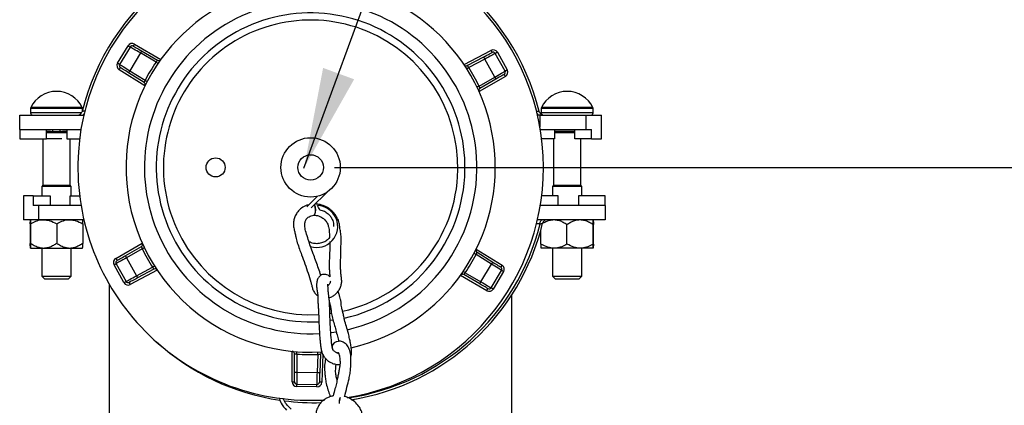
# Model space of a CAD drawing. Units: millimetres. Extents: x 912 to 5493, y 575 to 3907.
# Drawn here: x 3139 to 3554, y 1410 to 1572 of the extents above; entities that cross this region are included whole.
import ezdxf

# ---------------------------------------------------------------- set-up
doc = ezdxf.new("R2010")
doc.units = ezdxf.units.MM
doc.header["$LTSCALE"] = 20
doc.layers.add('DIMENSIONS', color=7, linetype='Continuous')
doc.styles.add('SLDTEXTSTYLE0', font='TXT', dxfattribs={"width": 0.7})
doc.dimstyles.new('SLDDIMSTYLE0', dxfattribs={"dimtxt": 53.735111, "dimasz": 42.333333, "dimexe": 0, "dimexo": 0.0625, "dimgap": 13.433778, "dimtad": 0, "dimtih": 1, "dimtoh": 1, "dimdec": 1, "dimrnd": 1e-09, "dimzin": 12, "dimdsep": 46, "dimtxsty": 'SLDTEXTSTYLE0', "dimsah": 1, "dimcen": 0.09, "dimadec": 0, "dimazin": 3, "dimtfac": 1, "dimtdec": 1, "dimtofl": 0, "dimtmove": 0, "dimatfit": 3, "dimfxl": 1, "dimfrac": 2, "dimtolj": 1, "dimtzin": 12, "dimarcsym": 0})
doc.dimstyles.new('SLDDIMSTYLE3', dxfattribs={"dimtxt": 0.18, "dimasz": 42.333333, "dimexe": 0, "dimexo": 0.0625, "dimgap": 0, "dimtad": 0, "dimtih": 1, "dimtoh": 1, "dimdec": 0, "dimrnd": 1e-09, "dimzin": 0, "dimdsep": 46, "dimtxsty": 'Standard', "dimsah": 1, "dimcen": 0.09, "dimadec": 0, "dimazin": 0, "dimtfac": 42.333333, "dimtdec": 0, "dimtofl": 0, "dimtmove": 0, "dimatfit": 3, "dimfxl": 1, "dimfrac": 2, "dimtolj": 1, "dimtzin": 0, "dimarcsym": 0})

# ---------------------------------------------------------------- blocks, each defined once
blk = doc.blocks.new('_D')
at = {"layer": 'DIMENSIONS'}
for p, q in [((3271.83, 1509.98), (3994.72, 1509.98)), ((3994.72, 1509.98), (3994.72, 1365.03)), ((3994.72, 983.52), (3994.72, 1233.64)), ((4077.87, 983.52), (3994.72, 983.52))]:
    blk.add_line(p, q, dxfattribs=at)
for points in [[(3994.72, 1509.98), (3988.21, 1467.64), (4001.23, 1467.64)], [(3994.72, 983.52), (4001.23, 1025.85), (3988.21, 1025.85)]]:
    blk.add_solid(points, dxfattribs=at)
at = {"layer": 'DIMENSIONS', "char_height": 42.333, "attachment_point": 1, "style": 'SLDTEXTSTYLE0'}
for s, insert in [('600 MAX', (3879.71, 1353.91)), ('450 MIN', (3887.59, 1288.21))]:
    blk.add_mtext(s, dxfattribs=dict(at, insert=insert))

msp = doc.modelspace()

# ---------------------------------------------------------------- linework, layer by layer
at = {"color": 7, "linetype": 'Continuous', "lineweight": 25}
for p, q in [((3180.56, 1553.83), (3184.95, 1561.15)), ((3185.81, 1560.63), (3181.41, 1553.32)), ((3187.67, 1561.85), (3198.76, 1555.44)), ((3190.63, 1558.98), (3197.39, 1555.08)), ((3326.45, 1553.22), (3337.75, 1559.23)), ((3190.13, 1558.12), (3185.66, 1550.68)), ((3196.74, 1554.3), (3190.13, 1558.12)), ((3327.8, 1552.8), (3334.69, 1556.47)), ((3335.16, 1555.58), (3328.43, 1552)), ((3339.37, 1548), (3335.16, 1555.58)), ((3343.71, 1550.48), (3339.57, 1557.95)), ((3340.44, 1558.43), (3344.58, 1550.97)), ((3192.07, 1544.32), (3181.21, 1551.1)), ((3185.66, 1550.68), (3192.13, 1546.64)), ((3191.75, 1545.7), (3185.13, 1549.83)), ((3343.83, 1548.27), (3332.74, 1541.86)), ((3332.76, 1544.18), (3339.37, 1548)), ((3339.87, 1547.13), (3333.11, 1543.23)), ((3143.88, 1534.75), (3143.88, 1532.98)), ((3165.77, 1533.94), (3165.77, 1534.75)), ((3358.88, 1534.75), (3358.88, 1532.98)), ((3380.77, 1532.98), (3380.77, 1534.75)), ((3139.33, 1525.98), (3139.33, 1531.98)), ((3139.33, 1531.98), (3166.33, 1531.98)), ((3358.35, 1531.98), (3357.33, 1531.98)), ((3358.35, 1531.98), (3377.85, 1531.98)), ((3358.35, 1531.98), (3358.35, 1526.92)), ((3377.85, 1525.98), (3377.85, 1531.98)), ((3377.85, 1531.98), (3384.25, 1531.98)), ((3384.25, 1521.98), (3384.25, 1531.98)), ((3139.33, 1525.98), (3165.14, 1525.98)), ((3139.33, 1525.98), (3139.33, 1521.98)), ((3150.59, 1521.98), (3150.59, 1525.98)), ((3159.14, 1525.98), (3159.14, 1521.98)), ((3358.51, 1525.98), (3377.85, 1525.98)), ((3364.51, 1525.98), (3364.51, 1521.98)), ((3373.06, 1521.98), (3373.06, 1525.98)), ((3377.85, 1525.98), (3380.13, 1525.98)), ((3380.13, 1521.98), (3380.13, 1525.98)), ((3139.33, 1521.98), (3150.59, 1521.98)), ((3149.08, 1521.98), (3149.08, 1502.47)), ((3152.27, 1524.98), (3150.59, 1524.98)), ((3157.14, 1521.98), (3150.59, 1521.98)), ((3152.23, 1525.18), (3153.11, 1525.15)), ((3153.1, 1524.95), (3152.27, 1524.98)), ((3153.31, 1524.94), (3153.1, 1524.95)), ((3153.11, 1525.15), (3153.33, 1525.13)), ((3153.45, 1524.48), (3153.2, 1524.48)), ((3153.36, 1524.94), (3153.31, 1524.94)), ((3153.33, 1525.13), (3153.37, 1525.13)), ((3156.46, 1524.48), (3156.21, 1524.48)), ((3156.28, 1525.13), (3156.33, 1525.13)), ((3156.34, 1524.94), (3156.3, 1524.94)), ((3156.33, 1525.13), (3156.55, 1525.15)), ((3156.56, 1524.95), (3156.34, 1524.94)), ((3156.55, 1525.15), (3157.42, 1525.18)), ((3157.39, 1524.98), (3156.56, 1524.95)), ((3159.14, 1524.98), (3157.39, 1524.98)), ((3159.14, 1521.98), (3164.57, 1521.98)), ((3160.58, 1502.47), (3160.58, 1521.98)), ((3364.51, 1521.98), (3359.09, 1521.98)), ((3364.08, 1521.98), (3364.08, 1502.47)), ((3373.06, 1524.98), (3364.51, 1524.98)), ((3380.13, 1521.98), (3373.06, 1521.98)), ((3375.58, 1502.47), (3375.58, 1521.98)), ((3380.13, 1521.98), (3384.25, 1521.98)), ((3148.68, 1501.98), (3148.68, 1497.98)), ((3154.83, 1501.98), (3148.68, 1501.98)), ((3160.98, 1501.98), (3154.83, 1501.98)), ((3160.98, 1497.98), (3160.98, 1501.98)), ((3363.68, 1501.98), (3363.68, 1497.98)), ((3375.98, 1501.98), (3363.68, 1501.98)), ((3375.98, 1497.98), (3375.98, 1501.98)), ((3140.91, 1497.98), (3140.91, 1487.98)), ((3145.02, 1497.98), (3140.91, 1497.98)), ((3145.02, 1497.98), (3145.02, 1493.98)), ((3145.02, 1497.98), (3152.09, 1497.98)), ((3152.09, 1497.98), (3152.09, 1493.98)), ((3160.64, 1493.98), (3160.64, 1497.98)), ((3160.64, 1497.98), (3164.57, 1497.98)), ((3264.7, 1497.81), (3260.17, 1493.34)), ((3262.09, 1492.95), (3268.96, 1499.71)), ((3366.01, 1497.98), (3359.09, 1497.98)), ((3366.01, 1493.98), (3366.01, 1497.98)), ((3374.56, 1497.98), (3374.56, 1493.98)), ((3385.83, 1497.98), (3374.56, 1497.98)), ((3385.83, 1493.98), (3385.83, 1497.98)), ((3147.3, 1493.98), (3145.02, 1493.98)), ((3147.3, 1493.98), (3147.3, 1487.98)), ((3165.14, 1493.98), (3147.3, 1493.98)), ((3385.83, 1493.98), (3358.51, 1493.98)), ((3385.83, 1493.98), (3385.83, 1487.98)), ((3263.5, 1490.03), (3263.44, 1489.97)), ((3147.3, 1487.98), (3140.91, 1487.98)), ((3143.79, 1486.21), (3143.79, 1477.99)), ((3143.86, 1486.21), (3143.86, 1477.99)), ((3166.33, 1487.98), (3147.3, 1487.98)), ((3154.9, 1486.21), (3154.9, 1477.99)), ((3165.86, 1486.21), (3165.86, 1477.99)), ((3385.83, 1487.98), (3357.33, 1487.98)), ((3369.76, 1477.74), (3369.76, 1485.96)), ((3380.79, 1477.74), (3380.79, 1485.96)), ((3380.86, 1477.74), (3380.86, 1485.96)), ((3358.79, 1477.74), (3358.79, 1483.76)), ((3143.83, 1475.98), (3148.92, 1475.98)), ((3143.83, 1475.98), (3143.83, 1475.98)), ((3148.68, 1475.98), (3148.68, 1464.18)), ((3148.92, 1475.98), (3149.84, 1475.98)), ((3149.84, 1475.98), (3159.92, 1475.98)), ((3159.92, 1475.98), (3160.84, 1475.98)), ((3160.84, 1475.98), (3165.83, 1475.98)), ((3160.98, 1464.18), (3160.98, 1475.98)), ((3179.82, 1471.69), (3190.92, 1478.09)), ((3183.79, 1472.82), (3190.55, 1476.72)), ((3364.28, 1475.98), (3358.83, 1475.98)), ((3363.68, 1475.98), (3363.68, 1464.18)), ((3375.28, 1475.98), (3364.28, 1475.98)), ((3380.83, 1475.98), (3375.28, 1475.98)), ((3375.98, 1464.18), (3375.98, 1475.98)), ((3190.9, 1475.77), (3184.29, 1471.95)), ((3184.29, 1471.95), (3188.49, 1464.37)), ((3337.99, 1469.27), (3331.52, 1473.31)), ((3331.58, 1475.64), (3342.45, 1468.85)), ((3331.91, 1474.25), (3338.52, 1470.12)), ((3183.21, 1461.52), (3179.08, 1468.98)), ((3179.95, 1469.47), (3184.09, 1462.01)), ((3188.49, 1464.37), (3195.23, 1467.95)), ((3333.52, 1461.84), (3337.99, 1469.27)), ((3148.68, 1464.18), (3149.88, 1462.98)), ((3148.68, 1464.18), (3154.83, 1464.18)), ((3154.83, 1464.18), (3160.98, 1464.18)), ((3159.78, 1462.98), (3160.98, 1464.18)), ((3197.21, 1466.74), (3185.9, 1460.72)), ((3195.85, 1467.15), (3188.96, 1463.49)), ((3335.99, 1458.1), (3324.9, 1464.51)), ((3333.02, 1460.97), (3326.27, 1464.87)), ((3326.92, 1465.65), (3333.52, 1461.84)), ((3337.85, 1459.32), (3342.24, 1466.64)), ((3343.1, 1466.12), (3338.7, 1458.81)), ((3363.68, 1464.18), (3364.88, 1462.98)), ((3363.68, 1464.18), (3375.98, 1464.18)), ((3374.78, 1462.98), (3375.98, 1464.18)), ((3154.83, 1462.98), (3149.88, 1462.98)), ((3159.78, 1462.98), (3154.83, 1462.98)), ((3177.06, 1460.8), (3177.06, 1374.98)), ((3374.78, 1462.98), (3364.88, 1462.98)), ((3346.6, 1374.98), (3346.6, 1456.43)), ((3271.27, 1445.67), (3270.06, 1445.5)), ((3271.58, 1436.02), (3270.79, 1435.23)), ((3253.99, 1419.81), (3253.99, 1432.62)), ((3254.99, 1423.82), (3254.99, 1431.62)), ((3255.99, 1431.44), (3255.99, 1423.82)), ((3264.66, 1423.66), (3264.93, 1431.29)), ((3265.93, 1431.43), (3265.66, 1423.63)), ((3273.21, 1431.85), (3273.59, 1431.86)), ((3254.99, 1423.82), (3255.99, 1423.82)), ((3254.99, 1419.81), (3254.99, 1423.82)), ((3255.99, 1423.82), (3264.66, 1423.66)), ((3253.99, 1419.81), (3254.99, 1419.81)), ((3255.97, 1418.81), (3264.5, 1418.67)), ((3264.48, 1417.67), (3255.95, 1417.81))]:
    msp.add_line(p, q, dxfattribs=at)
at = {"color": 8, "linetype": 'Continuous', "lineweight": 25}
for p, q in [((3154.83, 1534.75), (3143.88, 1534.75)), ((3154.83, 1535.19), (3143.98, 1535.19)), ((3165.67, 1535.19), (3154.83, 1535.19)), ((3165.77, 1534.75), (3154.83, 1534.75)), ((3380.77, 1534.75), (3358.88, 1534.75)), ((3380.67, 1535.19), (3358.98, 1535.19)), ((3154.83, 1532.98), (3143.88, 1532.98)), ((3165.45, 1532.98), (3154.83, 1532.98)), ((3380.77, 1532.98), (3358.88, 1532.98)), ((3153.33, 1525.13), (3153.33, 1525.98)), ((3156.33, 1525.13), (3156.33, 1525.98)), ((3150.59, 1525.18), (3152.23, 1525.18)), ((3153.2, 1524.48), (3150.59, 1524.48)), ((3159.14, 1524.48), (3156.46, 1524.48)), ((3157.42, 1525.18), (3159.14, 1525.18)), ((3364.51, 1525.18), (3373.06, 1525.18)), ((3373.06, 1524.48), (3364.51, 1524.48)), ((3149.08, 1502.47), (3154.83, 1502.47)), ((3154.83, 1502.47), (3160.58, 1502.47)), ((3364.08, 1502.47), (3375.58, 1502.47)), ((3358.4, 1486.22), (3356.8, 1486.22)), ((3269.94, 1448.51), (3270.62, 1448.6)), ((3266.93, 1431.35), (3266.52, 1419.6))]:
    msp.add_line(p, q, dxfattribs=at)
at = {"color": 7, "linetype": 'Continuous', "lineweight": 25, "flags": 128}
for points in [[(3184.95, 1561.15), (3185.12, 1561.05), (3185.28, 1560.95), (3185.43, 1560.86), (3185.56, 1560.78), (3185.66, 1560.72), (3185.74, 1560.67), (3185.79, 1560.64), (3185.81, 1560.63)], [(3190.13, 1558.12), (3189.38, 1558.55), (3188.65, 1558.98), (3187.97, 1559.37), (3187.35, 1559.73), (3186.82, 1560.04), (3186.39, 1560.29), (3186.07, 1560.48), (3185.87, 1560.59), (3185.81, 1560.63)], [(3187.67, 1561.85), (3187.57, 1561.68), (3187.48, 1561.52), (3187.39, 1561.37), (3187.31, 1561.24), (3187.25, 1561.13), (3187.2, 1561.05), (3187.18, 1561), (3187.17, 1560.98)], [(3187.17, 1560.98), (3187.22, 1560.95), (3187.38, 1560.86), (3187.63, 1560.71), (3187.98, 1560.51), (3188.4, 1560.27), (3188.9, 1559.98), (3189.45, 1559.67), (3190.03, 1559.33), (3190.63, 1558.98)], [(3190.63, 1558.98), (3190.62, 1558.97), (3190.59, 1558.92), (3190.55, 1558.84), (3190.48, 1558.73), (3190.41, 1558.6), (3190.32, 1558.45), (3190.23, 1558.28), (3190.13, 1558.12)], [(3337.75, 1559.23), (3337.85, 1559.06), (3337.93, 1558.89), (3338.02, 1558.74), (3338.09, 1558.6), (3338.15, 1558.49), (3338.19, 1558.41), (3338.22, 1558.36), (3338.22, 1558.35)], [(3334.69, 1556.47), (3335.38, 1556.83), (3336.04, 1557.19), (3336.65, 1557.51), (3337.19, 1557.8), (3337.63, 1558.03), (3337.96, 1558.2), (3338.16, 1558.31), (3338.22, 1558.35)], [(3335.16, 1555.58), (3335.07, 1555.76), (3334.98, 1555.92), (3334.9, 1556.08), (3334.83, 1556.21), (3334.77, 1556.32), (3334.73, 1556.4), (3334.7, 1556.45), (3334.69, 1556.47)], [(3339.57, 1557.95), (3339.5, 1557.91), (3339.3, 1557.81), (3338.98, 1557.63), (3338.54, 1557.39), (3337.99, 1557.1), (3337.36, 1556.77), (3336.67, 1556.39), (3335.93, 1555.99), (3335.16, 1555.58)], [(3340.44, 1558.43), (3340.27, 1558.34), (3340.11, 1558.25), (3339.96, 1558.16), (3339.82, 1558.09), (3339.72, 1558.03), (3339.63, 1557.98), (3339.59, 1557.96), (3339.57, 1557.95)], [(3180.56, 1553.83), (3180.72, 1553.73), (3180.88, 1553.63), (3181.03, 1553.54), (3181.16, 1553.47), (3181.27, 1553.4), (3181.35, 1553.35), (3181.4, 1553.33), (3181.41, 1553.32)], [(3181.21, 1551.1), (3181.31, 1551.27), (3181.41, 1551.43), (3181.51, 1551.58), (3181.59, 1551.7), (3181.65, 1551.81), (3181.7, 1551.89), (3181.73, 1551.94), (3181.74, 1551.95)], [(3181.41, 1553.32), (3181.48, 1553.28), (3181.67, 1553.16), (3181.98, 1552.96), (3182.41, 1552.7), (3182.93, 1552.37), (3183.54, 1552), (3184.21, 1551.58), (3184.93, 1551.14), (3185.66, 1550.68)], [(3185.13, 1549.83), (3184.54, 1550.2), (3183.97, 1550.56), (3183.44, 1550.89), (3182.95, 1551.2), (3182.53, 1551.46), (3182.2, 1551.67), (3181.95, 1551.82), (3181.79, 1551.92), (3181.74, 1551.95)], [(3185.66, 1550.68), (3185.56, 1550.52), (3185.46, 1550.36), (3185.37, 1550.21), (3185.29, 1550.08), (3185.22, 1549.98), (3185.17, 1549.9), (3185.14, 1549.85), (3185.13, 1549.83)], [(3196.74, 1554.3), (3196.9, 1554.19), (3197.05, 1554.09), (3197.2, 1553.99), (3197.32, 1553.9), (3197.42, 1553.83), (3197.5, 1553.78), (3197.55, 1553.75), (3197.56, 1553.74)], [(3328.43, 1552), (3328.26, 1551.9), (3328.1, 1551.8), (3327.96, 1551.71), (3327.83, 1551.63), (3327.72, 1551.56), (3327.64, 1551.51), (3327.6, 1551.48), (3327.58, 1551.47)], [(3339.37, 1548), (3340.12, 1548.43), (3340.85, 1548.85), (3341.54, 1549.24), (3342.16, 1549.6), (3342.69, 1549.9), (3343.12, 1550.15), (3343.44, 1550.33), (3343.64, 1550.45), (3343.71, 1550.48)], [(3344.58, 1550.97), (3344.41, 1550.87), (3344.25, 1550.78), (3344.09, 1550.7), (3343.96, 1550.62), (3343.85, 1550.56), (3343.77, 1550.52), (3343.72, 1550.49), (3343.71, 1550.48)], [(3192.13, 1546.64), (3192.31, 1546.55), (3192.47, 1546.46), (3192.62, 1546.38), (3192.76, 1546.31), (3192.87, 1546.25), (3192.95, 1546.21), (3193, 1546.18), (3193.02, 1546.17)], [(3339.87, 1547.13), (3339.86, 1547.15), (3339.83, 1547.2), (3339.78, 1547.28), (3339.72, 1547.39), (3339.64, 1547.52), (3339.56, 1547.67), (3339.46, 1547.83), (3339.37, 1548)], [(3343.33, 1549.13), (3343.26, 1549.09), (3343.07, 1548.98), (3342.75, 1548.8), (3342.32, 1548.55), (3341.79, 1548.24), (3341.19, 1547.9), (3340.54, 1547.52), (3339.87, 1547.13)], [(3343.83, 1548.27), (3343.73, 1548.44), (3343.64, 1548.6), (3343.55, 1548.75), (3343.48, 1548.88), (3343.42, 1548.99), (3343.37, 1549.07), (3343.34, 1549.12), (3343.33, 1549.13)], [(3332.76, 1544.18), (3332.58, 1544.1), (3332.42, 1544.02), (3332.26, 1543.94), (3332.12, 1543.88), (3332.01, 1543.82), (3331.93, 1543.78), (3331.88, 1543.76), (3331.86, 1543.75)], [(3153.31, 1524.94), (3153.32, 1524.96), (3153.32, 1524.97), (3153.32, 1524.99), (3153.32, 1525.02), (3153.32, 1525.04), (3153.32, 1525.07), (3153.33, 1525.1), (3153.33, 1525.13)], [(3153.36, 1524.94), (3153.36, 1524.96), (3153.36, 1524.97), (3153.36, 1524.99), (3153.36, 1525.02), (3153.37, 1525.04), (3153.37, 1525.07), (3153.37, 1525.1), (3153.37, 1525.13)], [(3156.3, 1524.94), (3156.3, 1524.96), (3156.29, 1524.97), (3156.29, 1524.99), (3156.29, 1525.02), (3156.29, 1525.04), (3156.29, 1525.07), (3156.29, 1525.1), (3156.28, 1525.13)], [(3156.34, 1524.94), (3156.34, 1524.96), (3156.34, 1524.97), (3156.34, 1524.99), (3156.34, 1525.02), (3156.33, 1525.04), (3156.33, 1525.07), (3156.33, 1525.1), (3156.33, 1525.13)], [(3263.18, 1489.83), (3263.19, 1489.83), (3263.48, 1490.02), (3263.71, 1490.54), (3263.85, 1491.31), (3263.87, 1492.22), (3263.78, 1493.13), (3263.57, 1493.9), (3263.41, 1494.24)], [(3265.18, 1493.06), (3264.99, 1493.39), (3264.83, 1493.68), (3264.73, 1493.86), (3264.69, 1493.93)], [(3265.67, 1492.19), (3265.63, 1492.25), (3265.53, 1492.44), (3265.37, 1492.73), (3265.18, 1493.06)], [(3358.4, 1486.22), (3358.44, 1486.57), (3358.51, 1486.91), (3358.61, 1487.21), (3358.73, 1487.47), (3358.87, 1487.69), (3359.03, 1487.85), (3359.2, 1487.94), (3359.37, 1487.98)], [(3190.9, 1475.77), (3191.07, 1475.85), (3191.24, 1475.94), (3191.4, 1476.01), (3191.53, 1476.08), (3191.64, 1476.13), (3191.73, 1476.17), (3191.78, 1476.19), (3191.8, 1476.2)], [(3184.29, 1471.95), (3183.54, 1471.52), (3182.81, 1471.1), (3182.12, 1470.71), (3181.5, 1470.36), (3180.97, 1470.05), (3180.53, 1469.8), (3180.21, 1469.62), (3180.02, 1469.51), (3179.95, 1469.47)], [(3180.32, 1470.82), (3180.38, 1470.85), (3180.53, 1470.94), (3180.79, 1471.09), (3181.14, 1471.29), (3181.56, 1471.54), (3182.06, 1471.82), (3182.6, 1472.14), (3183.19, 1472.47), (3183.79, 1472.82)], [(3183.79, 1472.82), (3183.8, 1472.8), (3183.83, 1472.75), (3183.87, 1472.67), (3183.94, 1472.57), (3184.01, 1472.44), (3184.1, 1472.29), (3184.19, 1472.12), (3184.29, 1471.95)], [(3331.52, 1473.31), (3331.35, 1473.41), (3331.18, 1473.49), (3331.03, 1473.57), (3330.9, 1473.64), (3330.79, 1473.7), (3330.71, 1473.74), (3330.66, 1473.77), (3330.64, 1473.78)], [(3179.08, 1468.98), (3179.25, 1469.08), (3179.41, 1469.17), (3179.56, 1469.25), (3179.69, 1469.33), (3179.8, 1469.39), (3179.88, 1469.43), (3179.93, 1469.46), (3179.95, 1469.47)], [(3179.82, 1471.69), (3179.92, 1471.52), (3180.02, 1471.36), (3180.1, 1471.21), (3180.18, 1471.07), (3180.24, 1470.97), (3180.29, 1470.89), (3180.32, 1470.84), (3180.32, 1470.82)], [(3195.23, 1467.95), (3195.39, 1468.05), (3195.55, 1468.15), (3195.7, 1468.25), (3195.83, 1468.33), (3195.93, 1468.39), (3196.01, 1468.44), (3196.06, 1468.47), (3196.08, 1468.48)], [(3337.99, 1469.27), (3338.1, 1469.44), (3338.2, 1469.6), (3338.29, 1469.74), (3338.37, 1469.87), (3338.43, 1469.98), (3338.48, 1470.06), (3338.51, 1470.1), (3338.52, 1470.12)], [(3342.24, 1466.64), (3342.18, 1466.68), (3341.99, 1466.8), (3341.67, 1466.99), (3341.25, 1467.25), (3340.72, 1467.58), (3340.12, 1467.95), (3339.45, 1468.37), (3338.73, 1468.81), (3337.99, 1469.27)], [(3338.52, 1470.12), (3339.11, 1469.75), (3339.68, 1469.39), (3340.22, 1469.06), (3340.7, 1468.76), (3341.12, 1468.5), (3341.46, 1468.28), (3341.71, 1468.13), (3341.86, 1468.03), (3341.92, 1468)], [(3342.45, 1468.85), (3342.34, 1468.68), (3342.24, 1468.52), (3342.15, 1468.38), (3342.07, 1468.25), (3342, 1468.14), (3341.96, 1468.06), (3341.93, 1468.02), (3341.92, 1468)], [(3184.09, 1462.01), (3184.15, 1462.04), (3184.35, 1462.15), (3184.68, 1462.32), (3185.12, 1462.56), (3185.66, 1462.85), (3186.29, 1463.19), (3186.99, 1463.56), (3187.73, 1463.96), (3188.49, 1464.37)], [(3188.96, 1463.49), (3188.35, 1463.16), (3187.76, 1462.84), (3187.2, 1462.55), (3186.69, 1462.28), (3186.26, 1462.05), (3185.91, 1461.86), (3185.64, 1461.72), (3185.49, 1461.64), (3185.43, 1461.61)], [(3188.49, 1464.37), (3188.59, 1464.2), (3188.67, 1464.03), (3188.76, 1463.88), (3188.83, 1463.74), (3188.89, 1463.63), (3188.93, 1463.55), (3188.96, 1463.5), (3188.96, 1463.49)], [(3326.92, 1465.65), (3326.76, 1465.76), (3326.6, 1465.87), (3326.46, 1465.96), (3326.33, 1466.05), (3326.23, 1466.12), (3326.16, 1466.17), (3326.11, 1466.2), (3326.09, 1466.21)], [(3343.1, 1466.12), (3342.93, 1466.22), (3342.77, 1466.32), (3342.62, 1466.41), (3342.49, 1466.49), (3342.39, 1466.55), (3342.31, 1466.6), (3342.26, 1466.63), (3342.24, 1466.64)], [(3183.21, 1461.52), (3183.38, 1461.61), (3183.55, 1461.71), (3183.7, 1461.79), (3183.83, 1461.86), (3183.94, 1461.92), (3184.02, 1461.97), (3184.07, 1462), (3184.09, 1462.01)], [(3185.9, 1460.72), (3185.81, 1460.9), (3185.72, 1461.06), (3185.64, 1461.21), (3185.57, 1461.35), (3185.51, 1461.46), (3185.47, 1461.54), (3185.44, 1461.59), (3185.43, 1461.61)], [(3333.02, 1460.97), (3333.03, 1460.99), (3333.06, 1461.04), (3333.11, 1461.12), (3333.17, 1461.22), (3333.25, 1461.36), (3333.33, 1461.51), (3333.43, 1461.67), (3333.52, 1461.84)], [(3336.49, 1458.97), (3336.44, 1459), (3336.28, 1459.09), (3336.03, 1459.24), (3335.68, 1459.44), (3335.25, 1459.68), (3334.76, 1459.97), (3334.21, 1460.29), (3333.63, 1460.62), (3333.02, 1460.97)], [(3333.52, 1461.84), (3334.28, 1461.4), (3335, 1460.98), (3335.69, 1460.58), (3336.3, 1460.22), (3336.84, 1459.91), (3337.27, 1459.66), (3337.59, 1459.47), (3337.78, 1459.36), (3337.85, 1459.32)], [(3338.7, 1458.81), (3338.54, 1458.91), (3338.38, 1459), (3338.23, 1459.09), (3338.1, 1459.17), (3337.99, 1459.23), (3337.91, 1459.28), (3337.86, 1459.31), (3337.85, 1459.32)], [(3335.99, 1458.1), (3336.09, 1458.27), (3336.18, 1458.44), (3336.27, 1458.59), (3336.34, 1458.72), (3336.41, 1458.82), (3336.45, 1458.9), (3336.48, 1458.95), (3336.49, 1458.97)], [(3270.31, 1440.49), (3270.58, 1440.53), (3272.6, 1440.81)], [(3255.99, 1431.44), (3256, 1431.64), (3256.01, 1431.82), (3256.03, 1432), (3256.04, 1432.15), (3256.05, 1432.27), (3256.05, 1432.36), (3256.06, 1432.42), (3256.06, 1432.44)], [(3264.93, 1431.29), (3264.92, 1431.48), (3264.91, 1431.67), (3264.9, 1431.84), (3264.9, 1431.99), (3264.89, 1432.12), (3264.89, 1432.21), (3264.89, 1432.27), (3264.89, 1432.29)], [(3270.88, 1434.37), (3271.07, 1433.48), (3271.24, 1433.13)], [(3255.99, 1423.82), (3255.98, 1422.95), (3255.98, 1422.1), (3255.98, 1421.31), (3255.98, 1420.6), (3255.97, 1419.98), (3255.97, 1419.48), (3255.97, 1419.12), (3255.97, 1418.89), (3255.97, 1418.81)], [(3264.5, 1418.67), (3264.5, 1418.74), (3264.51, 1418.97), (3264.52, 1419.34), (3264.54, 1419.84), (3264.56, 1420.45), (3264.58, 1421.16), (3264.61, 1421.95), (3264.63, 1422.8), (3264.66, 1423.66)], [(3264.66, 1423.66), (3264.85, 1423.66), (3265.04, 1423.65), (3265.21, 1423.64), (3265.37, 1423.64), (3265.49, 1423.63), (3265.58, 1423.63), (3265.64, 1423.63), (3265.66, 1423.63)], [(3265.66, 1423.63), (3265.63, 1422.93), (3265.61, 1422.26), (3265.59, 1421.63), (3265.57, 1421.06), (3265.55, 1420.57), (3265.54, 1420.17), (3265.53, 1419.87), (3265.52, 1419.69), (3265.52, 1419.63)], [(3255.95, 1417.81), (3255.95, 1418.01), (3255.96, 1418.2), (3255.96, 1418.37), (3255.96, 1418.52), (3255.97, 1418.65), (3255.97, 1418.74), (3255.97, 1418.8), (3255.97, 1418.81)], [(3264.48, 1417.67), (3264.49, 1417.86), (3264.49, 1418.05), (3264.49, 1418.22), (3264.5, 1418.37), (3264.5, 1418.5), (3264.5, 1418.59), (3264.5, 1418.65), (3264.5, 1418.67)], [(3266.52, 1419.6), (3266.32, 1419.6), (3266.14, 1419.61), (3265.96, 1419.62), (3265.81, 1419.62), (3265.69, 1419.62), (3265.6, 1419.63), (3265.54, 1419.63), (3265.52, 1419.63)]]:
    msp.add_lwpolyline(points, dxfattribs=at)
at = {"color": 8, "linetype": 'Continuous', "lineweight": 25, "flags": 128}
msp.add_lwpolyline([(3262.58, 1411.98), (3263.33, 1411.98), (3267.62, 1412.07)], dxfattribs=at)
at = {"color": 7, "linetype": 'Continuous', "lineweight": 25}
for centre, radius in [((3261.83, 1509.98), 12.5), ((3221.83, 1509.98), 4), ((3261.83, 1509.98), 5.36)]:
    msp.add_circle(centre, radius, dxfattribs=at)
for centre, radius, start, end in [((3261.83, 1509.98), 99, 13.7463, 166.2537), ((3261.83, 1509.98), 98, 279.0565, 179), ((3261.83, 1509.98), 77.75, 282.705, 179), ((3261.83, 1509.98), 70, 359, 273.0567), ((3261.83, 1509.98), 65, 359, 273.0704), ((3186.67, 1560.12), 2, 60, 149), ((3186.67, 1560.12), 1, 60, 149), ((3338.69, 1557.46), 2, 29, 118), ((3197.89, 1555.95), 1, 240, 324.2852), ((3338.69, 1557.46), 1, 29, 118), ((3182.27, 1552.8), 2, 149, 238), ((3182.27, 1552.8), 1, 149, 238), ((3261.83, 1509.98), 78.75, 145.7458, 152.2542), ((3327.33, 1553.69), 1, 213.7148, 298), ((3261.83, 1509.98), 78.75, 25.7458, 32.2542), ((3342.83, 1550), 1, 300, 29), ((3342.83, 1550), 2, 300, 29), ((3191.22, 1544.85), 1, 333.7148, 58), ((3333.61, 1542.36), 1, 120, 204.2852), ((3154.83, 1529.92), 12.05, 90, 154.0942), ((3154.83, 1529.92), 12.05, 25.9058, 90), ((3369.83, 1529.92), 12.05, 25.9058, 154.0942), ((3144.88, 1534.75), 1, 154.0942, 180), ((3164.77, 1534.75), 1, 0, 25.9058), ((3359.88, 1534.75), 1, 154.0942, 180), ((3379.77, 1534.75), 1, 0, 25.9058), ((3144.88, 1532.98), 1, 180, 270), ((3163.72, 1533.98), 2, 270, 346.2537), ((3359.94, 1533.98), 2, 193.7463, 270), ((3359.88, 1532.98), 1, 180, 262.98), ((3379.77, 1532.98), 1, 270, 0), ((3152.54, 1525.13), 0.306, 170.8956, 209.7606), ((3155.45, 1524.93), 2.35, 174.8679, 179.5259), ((3152.35, 1524.55), 0.856, 355.2405, 28.3836), ((3152.32, 1524.5), 1.13, 358.807, 22.8725), ((3157.33, 1524.5), 1.13, 157.1275, 181.193), ((3157.31, 1524.55), 0.856, 151.6287, 184.7471), ((3154.22, 1524.94), 2.33, 0.4522, 5.1541), ((3157.12, 1525.13), 0.306, 330.2519, 9.0753), ((3261.83, 1509.98), 98, 179, 273.4088), ((3261.83, 1509.98), 77.75, 179, 273.4205), ((3261.83, 1509.98), 65, 282.5493, 359), ((3261.83, 1509.98), 70, 282.7545, 359), ((3148.58, 1502.47), 0.5, 281.537, 0), ((3161.08, 1502.47), 0.5, 180, 258.463), ((3363.58, 1502.47), 0.5, 281.537, 0), ((3376.08, 1502.47), 0.5, 180, 258.463), ((3264.41, 1485.12), 8.81, 252.5797, 88.2068), ((3259.23, 1492.13), 4.76, 333.8508, 27.0851), ((3165.22, 1485.98), 2, 53.0682, 90), ((3263.33, 1509.98), 99, 279.0722, 346.2537), ((3361.44, 1485.98), 2, 90, 166.2537), ((3190.05, 1477.59), 1, 300, 24.2852), ((3261.83, 1509.98), 78.75, 205.7458, 212.2542), ((3261.83, 1509.98), 78.75, 325.7458, 332.2542), ((3332.44, 1475.1), 1, 153.7148, 238), ((3180.82, 1469.95), 2, 120, 209), ((3180.82, 1469.95), 1, 120, 209), ((3341.39, 1467.15), 1, 329, 58), ((3341.39, 1467.15), 2, 329, 58), ((3196.32, 1466.27), 1, 33.7148, 118), ((3325.77, 1464.01), 1, 60, 144.2852), ((3184.96, 1462.49), 2, 209, 298), ((3184.96, 1462.49), 1, 209, 298), ((3336.99, 1459.84), 1, 240, 329), ((3336.99, 1459.84), 2, 240, 329), ((3263.33, 1509.98), 99, 227.8653, 261.5789), ((3273, 1434.38), 2.16, 126.5416, 215.273), ((3272.83, 1434.49), 1.95, 129.0454, 183.7354), ((3253.99, 1431.62), 1, 0, 84.2852), ((3261.83, 1509.98), 78.75, 265.7458, 272.2542), ((3266.93, 1431.39), 1, 113.6673, 178), ((3255.99, 1419.81), 2, 180, 269), ((3255.99, 1419.81), 1, 180, 269), ((3264.52, 1419.67), 2, 269, 358), ((3264.52, 1419.67), 1, 269, 358), ((3263.33, 1509.98), 99, 262.6681, 271.6726), ((3287.14, 1410.14), 13.36, 166.6008, 177.6587), ((3286.77, 1409.99), 12.97, 165.5971, 177.0901)]:
    msp.add_arc(centre, radius, start, end, dxfattribs=at)
at = {"color": 8, "linetype": 'Continuous', "lineweight": 25}
for centre, radius, start, end in [((3261.83, 1509.98), 62, 359, 273.1168), ((3165.63, 1532.85), 0.882, 279.6153, 339.6116), ((3358.02, 1532.85), 0.882, 200.3884, 260.3847), ((3261.83, 1509.98), 62, 282.5216, 359), ((3263.33, 1509.98), 98, 278.301, 345.9703)]:
    msp.add_arc(centre, radius, start, end, dxfattribs=at)
at = {"color": 7, "linetype": 'Continuous', "lineweight": 25}
for points, knots in [([(3197.39, 1555.08), (3197.38, 1555.07), (3197.37, 1555.06), (3197.25, 1554.92), (3197.08, 1554.73), (3196.9, 1554.51), (3196.78, 1554.36), (3196.74, 1554.3)], [0, 0, 0, 0, 0.212492, 0.425571, 0.639964, 0.855735, 1, 1, 1, 1]), ([(3328.43, 1552), (3328.36, 1552.09), (3328.22, 1552.28), (3328.03, 1552.52), (3327.89, 1552.7), (3327.81, 1552.79), (3327.81, 1552.8), (3327.8, 1552.8)], [0, 0, 0, 0, 0.2163066, 0.4325247, 0.6480624, 0.8621074, 1, 1, 1, 1]), ([(3192.13, 1546.64), (3192.09, 1546.53), (3192, 1546.32), (3191.88, 1546.04), (3191.8, 1545.83), (3191.76, 1545.71), (3191.75, 1545.7), (3191.75, 1545.7)], [0, 0, 0, 0, 0.2162979, 0.4325158, 0.6480646, 0.8621071, 1, 1, 1, 1]), ([(3333.11, 1543.23), (3333.11, 1543.24), (3333.1, 1543.26), (3333.04, 1543.43), (3332.96, 1543.67), (3332.86, 1543.94), (3332.79, 1544.11), (3332.76, 1544.18)], [0, 0, 0, 0, 0.212494, 0.425576, 0.639971, 0.855752, 1, 1, 1, 1]), ([(3166.75, 1533.73), (3166.55, 1533.69), (3166.16, 1533.61), (3165.79, 1533.53), (3165.68, 1533.5), (3165.66, 1533.5), (3165.66, 1533.5), (3165.66, 1533.5)], [0, 0, 0, 0, 0.332114, 0.655802, 0.940785, 0.967244, 1, 1, 1, 1]), ([(3356.9, 1533.73), (3356.94, 1533.73), (3357.18, 1533.67), (3357.56, 1533.59), (3357.92, 1533.52), (3357.97, 1533.51), (3357.99, 1533.5)], [0, 0, 0, 0, 0.061533, 0.383935, 0.694447, 1, 1, 1, 1]), ([(3156.3, 1524.94), (3156.16, 1524.94), (3155.5, 1524.92), (3154.52, 1524.92), (3153.67, 1524.94), (3153.36, 1524.94)], [0, 0, 0, 0, 0.1361255, 0.6810196, 1, 1, 1, 1]), ([(3153.37, 1525.13), (3153.39, 1525.13), (3153.88, 1525.09), (3154.54, 1525.08), (3155.49, 1525.08), (3155.97, 1525.11), (3156.28, 1525.13)], [0, 0, 0, 0, 0.019124, 0.49998, 0.679671, 1, 1, 1, 1]), ([(3156.21, 1524.48), (3155.87, 1524.5), (3154.96, 1524.57), (3154.03, 1524.52), (3153.45, 1524.48)], [0, 0, 0, 0, 0.368135, 1, 1, 1, 1]), ([(3261.05, 1494.21), (3260.77, 1494.16), (3259.65, 1493.97), (3258.02, 1492.96), (3256.36, 1491.41), (3255.31, 1489.66), (3254.76, 1487.96), (3254.56, 1486.41), (3254.62, 1485.09), (3254.89, 1483.82), (3255.25, 1482.4), (3255.58, 1480.54), (3256.2, 1478.2), (3257.09, 1475.71), (3258.17, 1472.76), (3259.41, 1469.4), (3260.79, 1465.56), (3261.74, 1462.54), (3262.31, 1460.32), (3262.6, 1458.82), (3263.36, 1457.41), (3264.15, 1456.46), (3264.71, 1456.14), (3264.82, 1456.07)], [0, 0, 0, 0, 0.01901, 0.079192, 0.133706, 0.182167, 0.224064, 0.260501, 0.289862, 0.314571, 0.35281, 0.395569, 0.452457, 0.514793, 0.572291, 0.663121, 0.755937, 0.847671, 0.877471, 0.914417, 0.953667, 0.990865, 1, 1, 1, 1]), ([(3269.55, 1455.21), (3269.57, 1455.21), (3270.09, 1455.28), (3271.07, 1455.75), (3272.38, 1456.63), (3273.48, 1457.82), (3274.28, 1459.19), (3274.79, 1460.69), (3274.99, 1462.35), (3274.72, 1463.96), (3274.55, 1465.62), (3274.45, 1467.38), (3274.42, 1469.78), (3274.49, 1472.65), (3274.58, 1475.58), (3274.63, 1478.06), (3274.66, 1480.08), (3274.6, 1482), (3274.18, 1484.05), (3274, 1485.48), (3273.85, 1486.63), (3273.49, 1487.78), (3272.86, 1489.08), (3271.85, 1490.59), (3270.37, 1492.12), (3268.34, 1493.46), (3266.04, 1494.41), (3264.44, 1494.5), (3263.71, 1494.54)], [0, 0, 0, 0, 0.000922, 0.032035, 0.063263, 0.094293, 0.124894, 0.154772, 0.1853, 0.222449, 0.252959, 0.291662, 0.339627, 0.419754, 0.492196, 0.541168, 0.590786, 0.640615, 0.682496, 0.709664, 0.728552, 0.752026, 0.781593, 0.816613, 0.857778, 0.904454, 0.956463, 1, 1, 1, 1]), ([(3266.09, 1464.51), (3266.01, 1464.8), (3265.68, 1466.01), (3264.92, 1468.18), (3263.91, 1470.94), (3262.84, 1473.76), (3261.74, 1476.68), (3260.87, 1479.66), (3260.04, 1482), (3259.57, 1483.83), (3259.41, 1485), (3259.35, 1485.93), (3259.38, 1486.56), (3259.56, 1487.38), (3260.04, 1488.37), (3260.94, 1489.17), (3262.06, 1489.7), (3262.8, 1489.78), (3263.19, 1489.83)], [0, 0, 0, 0, 0.030266, 0.129134, 0.223692, 0.319, 0.423407, 0.52612, 0.630302, 0.671402, 0.710843, 0.745714, 0.775501, 0.804203, 0.84904, 0.914253, 0.954681, 1, 1, 1, 1]), ([(3263.2, 1489.85), (3263.54, 1489.85), (3264.2, 1489.84), (3265.47, 1489.5), (3266.87, 1488.81), (3268.08, 1487.67), (3268.79, 1486.61), (3269.16, 1485.67), (3269.56, 1484.36), (3269.69, 1482.79), (3269.78, 1481.18), (3269.83, 1480.44)], [0, 0, 0, 0, 0.077056, 0.151178, 0.288144, 0.405569, 0.499892, 0.565557, 0.621039, 0.825457, 1, 1, 1, 1]), ([(3265.67, 1492.19), (3266.34, 1492.01), (3267.61, 1491.66), (3269.14, 1490.58), (3270.24, 1489.37), (3271.08, 1487.88), (3271.56, 1486.43), (3271.52, 1485.41), (3271.51, 1485.09)], [0, 0, 0, 0, 0.207207, 0.391845, 0.553868, 0.693234, 0.905673, 1, 1, 1, 1]), ([(3143.79, 1486.21), (3143.8, 1486.61), (3143.81, 1487.43), (3143.82, 1487.93), (3143.83, 1487.97), (3143.83, 1487.98)], [0, 0, 0, 0, 0.421631, 0.857443, 1, 1, 1, 1]), ([(3143.83, 1487.98), (3143.83, 1487.89), (3143.85, 1487.71), (3143.86, 1486.74), (3143.86, 1486.21)], [0, 0, 0, 0, 0.45281, 1, 1, 1, 1]), ([(3143.86, 1486.21), (3144.6, 1486.61), (3146.09, 1487.43), (3147.99, 1487.93), (3149.1, 1487.97), (3149.38, 1487.98)], [0, 0, 0, 0, 0.421629, 0.857444, 1, 1, 1, 1]), ([(3149.38, 1487.98), (3150.25, 1487.89), (3152.18, 1487.71), (3153.94, 1486.74), (3154.9, 1486.21)], [0, 0, 0, 0, 0.45281, 1, 1, 1, 1]), ([(3154.9, 1486.21), (3155.62, 1486.61), (3157.11, 1487.43), (3159, 1487.93), (3160.11, 1487.97), (3160.38, 1487.98)], [0, 0, 0, 0, 0.421627, 0.857443, 1, 1, 1, 1]), ([(3160.38, 1487.98), (3161.25, 1487.89), (3163.17, 1487.71), (3164.91, 1486.74), (3165.86, 1486.21)], [0, 0, 0, 0, 0.45281, 1, 1, 1, 1]), ([(3165.86, 1486.21), (3165.86, 1486.61), (3165.85, 1487.43), (3165.84, 1487.93), (3165.83, 1487.97), (3165.83, 1487.98)], [0, 0, 0, 0, 0.421629, 0.857442, 1, 1, 1, 1]), ([(3358.4, 1486.22), (3358.6, 1486.26), (3359, 1486.35), (3359.37, 1486.43), (3359.48, 1486.45), (3359.49, 1486.45), (3359.49, 1486.45), (3359.49, 1486.45)], [0, 0, 0, 0, 0.332112, 0.655802, 0.940785, 0.967244, 1, 1, 1, 1]), ([(3359.47, 1486.39), (3359.69, 1486.53), (3360.38, 1486.97), (3361.64, 1487.54), (3362.9, 1487.89), (3363.63, 1487.96), (3363.82, 1487.98)], [0, 0, 0, 0, 0.163829, 0.517139, 0.878766, 1, 1, 1, 1]), ([(3364.74, 1487.98), (3365.35, 1487.89), (3366.54, 1487.71), (3368.22, 1486.96), (3369.24, 1486.3), (3369.76, 1485.96)], [0, 0, 0, 0, 0.345268, 0.669414, 1, 1, 1, 1]), ([(3369.76, 1485.96), (3370.22, 1486.26), (3371.15, 1486.87), (3372.66, 1487.56), (3373.91, 1487.9), (3374.64, 1487.96), (3374.82, 1487.98)], [0, 0, 0, 0, 0.292425, 0.593469, 0.901623, 1, 1, 1, 1]), ([(3375.74, 1487.98), (3376.36, 1487.89), (3377.56, 1487.71), (3379.25, 1486.95), (3380.28, 1486.3), (3380.79, 1485.96)], [0, 0, 0, 0, 0.3472283, 0.6704394, 1, 1, 1, 1]), ([(3380.79, 1485.96), (3380.8, 1486.33), (3380.8, 1487), (3380.81, 1487.7), (3380.82, 1487.93), (3380.82, 1487.97), (3380.83, 1487.98)], [0, 0, 0, 0, 0.361216, 0.668035, 0.983461, 1, 1, 1, 1]), ([(3380.83, 1487.98), (3380.84, 1487.85), (3380.85, 1487.55), (3380.86, 1486.53), (3380.86, 1485.96)], [0, 0, 0, 0, 0.44056, 1, 1, 1, 1]), ([(3269.83, 1480.44), (3269.43, 1480.02), (3268.58, 1479.12), (3266.87, 1478.25), (3264.94, 1477.83), (3262.96, 1477.92), (3261.76, 1478.41), (3261.16, 1478.65)], [0, 0, 0, 0, 0.181046, 0.387136, 0.59323, 0.799323, 1, 1, 1, 1]), ([(3143.83, 1475.98), (3143.82, 1476.11), (3143.81, 1476.4), (3143.8, 1477.42), (3143.79, 1477.99)], [0, 0, 0, 0, 0.440558, 1, 1, 1, 1]), ([(3143.86, 1477.99), (3143.86, 1477.62), (3143.85, 1476.95), (3143.84, 1476.26), (3143.83, 1476.02), (3143.83, 1475.98), (3143.83, 1475.98)], [0, 0, 0, 0, 0.361216, 0.668035, 0.983461, 1, 1, 1, 1]), ([(3148.92, 1475.98), (3148.29, 1476.07), (3147.09, 1476.24), (3145.4, 1477), (3144.38, 1477.66), (3143.86, 1477.99)], [0, 0, 0, 0, 0.3472387, 0.6704396, 1, 1, 1, 1]), ([(3154.9, 1477.99), (3154.44, 1477.69), (3153.51, 1477.09), (3151.99, 1476.39), (3150.75, 1476.06), (3150.02, 1475.99), (3149.84, 1475.98)], [0, 0, 0, 0, 0.2924255, 0.5934673, 0.9016189, 1, 1, 1, 1]), ([(3159.92, 1475.98), (3159.3, 1476.07), (3158.11, 1476.24), (3156.43, 1477), (3155.41, 1477.66), (3154.9, 1477.99)], [0, 0, 0, 0, 0.34527, 0.66942, 1, 1, 1, 1]), ([(3165.86, 1477.99), (3165.42, 1477.7), (3164.51, 1477.1), (3163.01, 1476.41), (3161.76, 1476.06), (3161.02, 1475.99), (3160.84, 1475.98)], [0, 0, 0, 0, 0.28374, 0.586383, 0.896156, 1, 1, 1, 1]), ([(3165.83, 1475.98), (3165.84, 1476.11), (3165.85, 1476.4), (3165.86, 1477.42), (3165.86, 1477.99)], [0, 0, 0, 0, 0.44056, 1, 1, 1, 1]), ([(3190.55, 1476.72), (3190.55, 1476.71), (3190.56, 1476.69), (3190.61, 1476.52), (3190.7, 1476.28), (3190.8, 1476.02), (3190.87, 1475.84), (3190.9, 1475.77)], [0, 0, 0, 0, 0.212494, 0.425567, 0.63997, 0.855734, 1, 1, 1, 1]), ([(3269.88, 1478.8), (3269.9, 1477.93), (3269.95, 1475.46), (3269.66, 1471.9), (3269.62, 1468.25), (3269.77, 1465.6), (3269.88, 1464.52), (3269.94, 1463.98)], [0, 0, 0, 0, 0.174467, 0.49182, 0.796593, 0.899786, 1, 1, 1, 1]), ([(3364.28, 1475.98), (3363.41, 1476.06), (3361.49, 1476.24), (3359.75, 1477.21), (3358.79, 1477.74)], [0, 0, 0, 0, 0.45281, 1, 1, 1, 1]), ([(3358.79, 1477.74), (3358.8, 1477.34), (3358.81, 1476.52), (3358.82, 1476.02), (3358.83, 1475.99), (3358.83, 1475.98)], [0, 0, 0, 0, 0.421628, 0.857443, 1, 1, 1, 1]), ([(3369.76, 1477.74), (3369.03, 1477.34), (3367.55, 1476.52), (3365.66, 1476.02), (3364.55, 1475.99), (3364.28, 1475.98)], [0, 0, 0, 0, 0.421632, 0.857441, 1, 1, 1, 1]), ([(3375.28, 1475.98), (3374.4, 1476.06), (3372.47, 1476.24), (3370.72, 1477.21), (3369.76, 1477.74)], [0, 0, 0, 0, 0.452815, 1, 1, 1, 1]), ([(3380.79, 1477.74), (3380.06, 1477.34), (3378.57, 1476.52), (3376.66, 1476.02), (3375.55, 1475.99), (3375.28, 1475.98)], [0, 0, 0, 0, 0.421631, 0.857447, 1, 1, 1, 1]), ([(3380.83, 1475.98), (3380.82, 1476.06), (3380.81, 1476.24), (3380.8, 1477.21), (3380.79, 1477.74)], [0, 0, 0, 0, 0.4528099, 1, 1, 1, 1]), ([(3380.86, 1477.74), (3380.86, 1477.34), (3380.85, 1476.52), (3380.84, 1476.02), (3380.83, 1475.99), (3380.83, 1475.98)], [0, 0, 0, 0, 0.42163, 0.857443, 1, 1, 1, 1]), ([(3331.52, 1473.31), (3331.57, 1473.42), (3331.66, 1473.63), (3331.77, 1473.91), (3331.86, 1474.13), (3331.9, 1474.24), (3331.9, 1474.25), (3331.91, 1474.25)], [0, 0, 0, 0, 0.2163034, 0.4325132, 0.6480601, 0.8621103, 1, 1, 1, 1]), ([(3195.23, 1467.95), (3195.3, 1467.86), (3195.43, 1467.68), (3195.62, 1467.44), (3195.77, 1467.26), (3195.84, 1467.16), (3195.85, 1467.15), (3195.85, 1467.15)], [0, 0, 0, 0, 0.216308, 0.432524, 0.648068, 0.86211, 1, 1, 1, 1]), ([(3269.94, 1463.98), (3269.83, 1464.09), (3269.46, 1464.46), (3268.75, 1464.8), (3267.93, 1465), (3267.18, 1464.99), (3266.29, 1464.74), (3265.39, 1464.1), (3264.68, 1462.97), (3264.37, 1461.56), (3264.32, 1460.1), (3264.46, 1458.46), (3264.8, 1457.04), (3264.86, 1455.63), (3264.84, 1454.16), (3264.94, 1452.39), (3265.13, 1450.12), (3265.24, 1447.39), (3265.33, 1444.23), (3265.49, 1440.92), (3265.7, 1438.04), (3265.93, 1435.78), (3266.15, 1434.06), (3266.38, 1432.54), (3266.98, 1431.09), (3267.81, 1429.88), (3268.82, 1428.84), (3270.05, 1427.98), (3271.49, 1427.34), (3272.9, 1427), (3273.79, 1427.06), (3274.15, 1427.08)], [0, 0, 0, 0, 0.010358, 0.037138, 0.059724, 0.077254, 0.098777, 0.126924, 0.165071, 0.202053, 0.236935, 0.269305, 0.309436, 0.339483, 0.368372, 0.401981, 0.442959, 0.50083, 0.562951, 0.6306, 0.696461, 0.733931, 0.766516, 0.802597, 0.832247, 0.86057, 0.887416, 0.915371, 0.945786, 0.978224, 1, 1, 1, 1]), ([(3326.27, 1464.87), (3326.28, 1464.88), (3326.29, 1464.9), (3326.4, 1465.03), (3326.57, 1465.22), (3326.75, 1465.44), (3326.87, 1465.59), (3326.92, 1465.65)], [0, 0, 0, 0, 0.212494, 0.425568, 0.639972, 0.855734, 1, 1, 1, 1]), ([(3273.63, 1431.79), (3273.62, 1431.79), (3273.55, 1431.78), (3273.32, 1431.81), (3272.95, 1431.91), (3272.52, 1432.09), (3272.13, 1432.34), (3271.78, 1432.63), (3271.43, 1433.02), (3271.09, 1433.54), (3270.9, 1434.31), (3270.68, 1436.21), (3270.31, 1439.43), (3270.12, 1443.82), (3269.92, 1447.96), (3269.84, 1451.27), (3269.77, 1453.71), (3269.5, 1455.63), (3269.26, 1457.4), (3269.18, 1458.91), (3269.12, 1460.03), (3269.09, 1460.59), (3269.14, 1460.92), (3269.08, 1460.87), (3269.07, 1460.87)], [0, 0, 0, 0, 0.00025, 0.0130436, 0.0260971, 0.0404239, 0.0543719, 0.0671358, 0.0789293, 0.1004003, 0.1232069, 0.158593, 0.2903423, 0.4260507, 0.5490323, 0.6523372, 0.7193449, 0.7802627, 0.8271874, 0.8807655, 0.9147396, 0.9516484, 0.9894248, 1, 1, 1, 1]), ([(3270.13, 1462.07), (3270.12, 1461.93), (3270.08, 1461.66), (3269.93, 1461.21), (3269.68, 1460.77), (3269.39, 1460.41), (3269.19, 1460.25), (3269.12, 1460.2)], [0, 0, 0, 0, 0.19022, 0.386097, 0.631205, 0.86282, 1, 1, 1, 1]), ([(3278.73, 1430.44), (3278.81, 1430.61), (3279.11, 1431.3), (3279.1, 1432.53), (3278.92, 1434.29), (3278.62, 1436.1), (3278.22, 1438.08), (3277.68, 1440.38), (3276.92, 1443.02), (3276.14, 1445.59), (3275.71, 1447.55), (3275.4, 1449.11), (3274.88, 1450.77), (3274.73, 1451.95), (3274.68, 1453.17), (3274.44, 1454.3), (3274.1, 1455.59), (3273.78, 1456.76), (3273.51, 1457.51), (3273.4, 1457.82)], [0, 0, 0, 0, 0.017943, 0.072145, 0.114108, 0.181745, 0.254621, 0.345926, 0.465657, 0.582849, 0.665815, 0.738004, 0.783261, 0.820348, 0.85294, 0.897305, 0.930537, 0.971667, 1, 1, 1, 1]), ([(3269.75, 1453.31), (3269.8, 1453.1), (3269.89, 1452.7), (3270.06, 1451.9), (3270.24, 1451.12), (3270.4, 1450.33), (3270.49, 1449.09), (3270.83, 1447.08), (3271.63, 1444.52), (3272.27, 1442.11), (3272.91, 1439.72), (3273.42, 1437.9), (3273.61, 1436.91), (3273.64, 1436.78)], [0, 0, 0, 0, 0.02807, 0.05482, 0.109929, 0.162578, 0.211796, 0.335038, 0.477699, 0.644083, 0.822615, 0.977613, 1, 1, 1, 1]), ([(3276.16, 1413.62), (3276.48, 1414.94), (3277.1, 1417.43), (3277.92, 1420.67), (3278.47, 1423.21), (3278.69, 1425.58), (3278.74, 1427.69), (3278.82, 1429.59), (3278.68, 1431.46), (3278.19, 1433.46), (3277.32, 1435.08), (3276.41, 1435.99), (3275.66, 1436.47), (3274.82, 1436.77), (3273.9, 1436.88), (3272.81, 1436.71), (3272.1, 1436.31), (3271.72, 1436.1)], [0, 0, 0, 0, 0.12793, 0.244005, 0.32036, 0.387264, 0.470929, 0.519204, 0.568477, 0.666457, 0.755636, 0.793158, 0.835246, 0.866718, 0.90528, 0.950112, 1, 1, 1, 1]), ([(3254.99, 1431.62), (3255, 1431.62), (3255.02, 1431.61), (3255.19, 1431.58), (3255.44, 1431.53), (3255.72, 1431.48), (3255.91, 1431.45), (3255.99, 1431.44)], [0, 0, 0, 0, 0.212491, 0.425574, 0.639959, 0.855733, 1, 1, 1, 1]), ([(3264.93, 1431.29), (3265.04, 1431.3), (3265.27, 1431.33), (3265.57, 1431.37), (3265.79, 1431.4), (3265.91, 1431.42), (3265.93, 1431.43), (3265.93, 1431.43)], [0, 0, 0, 0, 0.2162921, 0.4325195, 0.6480569, 0.8621083, 1, 1, 1, 1]), ([(3273.42, 1432.23), (3273.43, 1432.22), (3273.46, 1432.19), (3273.66, 1431.76), (3273.86, 1431.11), (3274.02, 1430.24), (3274.17, 1428.97), (3274.24, 1427.67), (3274.08, 1426.3), (3273.78, 1424.8), (3273.49, 1423.08), (3273.15, 1421.17), (3272.66, 1419.07), (3272.01, 1416.62), (3271.58, 1414.85), (3271.33, 1413.84)], [0, 0, 0, 0, 0.0460865, 0.1107737, 0.1466546, 0.2001837, 0.2564159, 0.3356719, 0.4035523, 0.4795613, 0.5550015, 0.6448931, 0.746379, 0.8546707, 1, 1, 1, 1]), ([(3268.16, 1429.58), (3268.06, 1429.1), (3267.87, 1428.17), (3267.72, 1426.84), (3267.64, 1425.68), (3267.69, 1424.45), (3267.85, 1423.18), (3267.97, 1421.67), (3268.24, 1419.45), (3268.92, 1417), (3269.59, 1414.97), (3269.97, 1413.85), (3270.09, 1413.51)], [0, 0, 0, 0, 0.084618, 0.164776, 0.230166, 0.28317, 0.376526, 0.489133, 0.612001, 0.767967, 0.931266, 1, 1, 1, 1]), ([(3272.98, 1420.51), (3272.82, 1421.11), (3272.49, 1422.33), (3272.3, 1424.19), (3272.45, 1425.72), (3272.46, 1426.63), (3272.55, 1427.13), (3272.56, 1427.17)], [0, 0, 0, 0, 0.298447, 0.605189, 0.782028, 0.98256, 1, 1, 1, 1]), ([(3271.33, 1413.84), (3271.14, 1413.81), (3270.4, 1413.71), (3269.25, 1413.26), (3267.65, 1412.41), (3266.27, 1411.24), (3265.26, 1409.88), (3264.67, 1408.73), (3264.29, 1407.74), (3264.04, 1406.55), (3264.02, 1404.98), (3264.03, 1403.18), (3264.09, 1401.37), (3264.36, 1399.64), (3264.86, 1397.62), (3265.55, 1395.08), (3266.33, 1392.41), (3267.08, 1389.64), (3267.62, 1387.04), (3267.87, 1384.98), (3267.9, 1383.42), (3267.83, 1382.36), (3267.96, 1381.6), (3268.01, 1381.31)], [0, 0, 0, 0, 0.014605, 0.055996, 0.093045, 0.154058, 0.196141, 0.22462, 0.254351, 0.285115, 0.326215, 0.371214, 0.417703, 0.464918, 0.536959, 0.607336, 0.68465, 0.769018, 0.851266, 0.915762, 0.943506, 0.977633, 1, 1, 1, 1]), ([(3248.48, 1413.21), (3248.73, 1412.39), (3249.37, 1410.35), (3250.83, 1408.77), (3251.69, 1407.82)], [0, 0, 0, 0, 0.401673, 1, 1, 1, 1]), ([(3253.63, 1408.29), (3252.94, 1408.94), (3251.63, 1410.15), (3250.58, 1411.81), (3250.3, 1412.74), (3250.26, 1412.87)], [0, 0, 0, 0, 0.492391, 0.931086, 1, 1, 1, 1]), ([(3270.24, 1376.33), (3270.53, 1376.05), (3271.12, 1375.46), (3272.11, 1374.97), (3273.13, 1374.75), (3274.11, 1374.8), (3275.05, 1375.1), (3275.97, 1375.72), (3276.73, 1376.67), (3277.37, 1378.11), (3277.52, 1379.99), (3277.83, 1381.96), (3278.29, 1383.86), (3279.3, 1387.28), (3280.64, 1390.85), (3282, 1394.67), (3282.93, 1397.35), (3283.44, 1400.01), (3283.69, 1402.34), (3283.96, 1404.56), (3283.57, 1406.42), (3283.04, 1407.91), (3282.07, 1409.63), (3280.38, 1411.51), (3278.32, 1412.83), (3276.75, 1413.51), (3276.09, 1413.64), (3275.97, 1413.66)], [0, 0, 0, 0, 0.025821, 0.053351, 0.075317, 0.095909, 0.117199, 0.140222, 0.16839, 0.201229, 0.245804, 0.281486, 0.322202, 0.36436, 0.493604, 0.550463, 0.606275, 0.657002, 0.707626, 0.762058, 0.789013, 0.817555, 0.855547, 0.903803, 0.961189, 0.99322, 1, 1, 1, 1])]:
    msp.add_open_spline(points, degree=3, knots=knots, dxfattribs=at)

# ---------------------------------------------------------------- dimensions: what is measured, and where the dimension line sits
at = {"layer": 'DIMENSIONS'}
dim = msp.add_linear_dim(base=(3994.72, 1509.98), p1=(4087.87, 983.52), p2=(3261.83, 1509.98), angle=90, text='600 MAX\\P450 MIN', dimstyle='SLDDIMSTYLE0', dxfattribs=at)
dim.commit()
dim.dimension.update_dxf_attribs({"geometry": '_D', "text_midpoint": (3994.72, 1299.34), "dimtype": 160})

# ---------------------------------------------------------------- leaders
msp.add_leader([(3259.02, 1509.71), (3360.33, 1785.53), (3402.38, 1785.53)], dimstyle='SLDDIMSTYLE3', dxfattribs=at)

doc.saveas('drawing.dxf')
